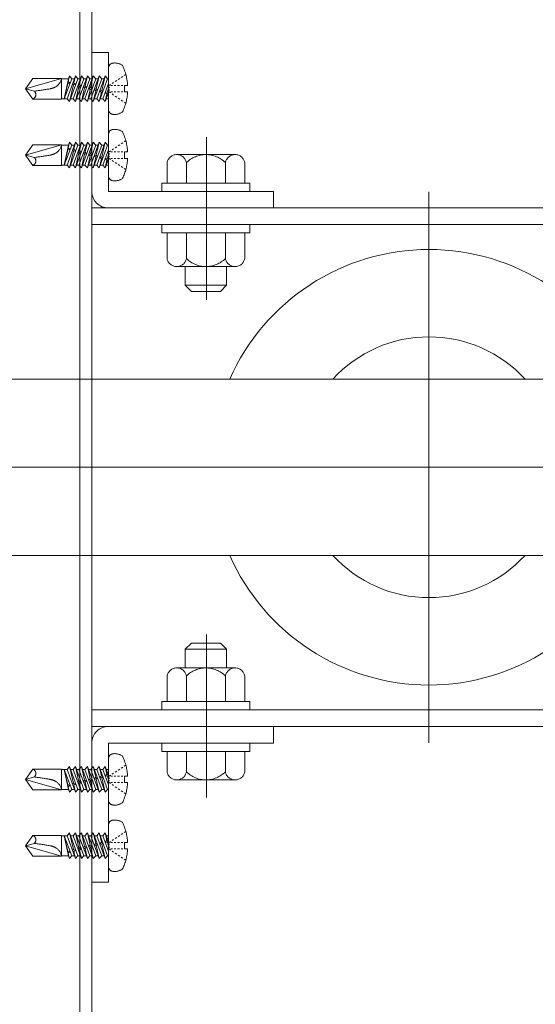
# Model space of a CAD drawing. Units: millimetres. Extents: x -801 to 806, y -555 to 553.
# Drawn here: x 292 to 312, y 305 to 343 of the extents above; entities that cross this region are included whole.
import ezdxf

# ---------------------------------------------------------------- set-up
doc = ezdxf.new("R2010")
doc.units = ezdxf.units.MM
doc.header["$LTSCALE"] = 5
for name, pattern in [('JWW_CENTERX2', [27.093333, 22.013333, -1.693333, 1.693333, -1.693333]), ('JWW_DASHED3', [3.386667, 2.54, -0.846667]), ('JWW_DASHEDX2', [27.093333, 25.4, -1.693333])]:
    doc.linetypes.add(name, pattern=pattern)
for name, color, linetype in [('06仕上投影', 7, 'Continuous'), ('CENTER', 7, 'Continuous'), ('shade', 7, 'Continuous'), ('製品', 7, 'Continuous')]:
    doc.layers.add(name, color=color, linetype=linetype)

msp = doc.modelspace()

# ---------------------------------------------------------------- linework, layer by layer
at = {"color": 6, "linetype": 'JWW_CENTERX2', "lineweight": 5}
for p, q in [((299.46, 338.213), (299.46, 331.927)), ((299.46, 312.736), (299.46, 319.022))]:
    msp.add_line(p, q, dxfattribs=at)
at = {"layer": '06仕上投影', "color": 4, "linetype": 'Continuous', "lineweight": 5}
for p, q in [((148.04, 328.875), (463.108, 328.875)), ((148.04, 322.075), (463.108, 322.075))]:
    msp.add_line(p, q, dxfattribs=at)
for radius, start, end in [(8.4, 23.8762, 156.1238), (5.03, 42.5275, 137.4725), (8.4, 203.8762, 336.1238), (5.03, 222.5275, 317.4725)]:
    msp.add_arc((308.04, 325.475), radius, start, end, dxfattribs=at)
at = {"layer": 'CENTER', "color": 5, "linetype": 'JWW_CENTERX2', "lineweight": 9}
for p, q in [((308.04, 314.846), (308.04, 336.103)), ((463.108, 325.475), (136.858, 325.475))]:
    msp.add_line(p, q, dxfattribs=at)
at = {"layer": 'shade', "color": 6, "linetype": 'JWW_DASHEDX2', "lineweight": 15}
for p, q in [((294.58, 393.132), (294.58, 193.432)), ((295.04, 393.132), (295.04, 193.432)), ((295.04, 336.115), (295.04, 341.475)), ((295.04, 341.475), (295.68, 341.475)), ((295.68, 341.475), (295.68, 336.115)), ((302.04, 336.115), (295.68, 336.115)), ((302.04, 335.475), (302.04, 336.115)), ((321.04, 335.475), (295.04, 335.475)), ((302.04, 335.475), (295.68, 335.475)), ((321.04, 334.835), (295.04, 334.835)), ((321.04, 316.115), (295.04, 316.115)), ((321.04, 315.475), (295.04, 315.475)), ((302.04, 315.475), (295.68, 315.475)), ((295.04, 314.835), (295.04, 309.475)), ((295.68, 309.475), (295.68, 314.835)), ((302.04, 314.835), (295.68, 314.835)), ((295.04, 309.475), (295.68, 309.475))]:
    msp.add_line(p, q, dxfattribs=at)
at = {"layer": 'shade', "color": 6, "linetype": 'JWW_DASHEDX2', "lineweight": 5}
for p, q in [((298.314, 337.535), (300.566, 337.535)), ((297.94, 336.435), (297.94, 337.223)), ((298.689, 336.435), (298.689, 337.223)), ((300.191, 336.435), (300.191, 337.223)), ((300.94, 336.435), (300.94, 337.223)), ((297.74, 336.115), (297.74, 336.435)), ((297.74, 336.435), (301.14, 336.435)), ((301.14, 336.115), (297.74, 336.115)), ((300.94, 336.435), (297.94, 336.435)), ((300.24, 336.435), (298.64, 336.435)), ((301.14, 336.435), (301.14, 336.115)), ((297.74, 334.515), (297.74, 334.835)), ((297.74, 334.835), (301.14, 334.835)), ((301.14, 334.835), (301.14, 334.515)), ((301.14, 334.515), (297.74, 334.515)), ((297.94, 334.515), (297.94, 333.526)), ((297.94, 334.515), (300.94, 334.515)), ((298.689, 334.515), (298.689, 333.526)), ((300.191, 334.515), (300.191, 333.526)), ((300.94, 334.515), (300.94, 333.526)), ((300.566, 333.215), (298.314, 333.215)), ((298.64, 333.215), (298.64, 332.495)), ((300.24, 333.215), (300.24, 332.495)), ((298.64, 332.495), (298.88, 332.255)), ((300.24, 332.495), (298.64, 332.495)), ((300.24, 332.495), (300, 332.255)), ((300, 332.255), (298.88, 332.255)), ((298.64, 318.455), (298.88, 318.695)), ((300, 318.695), (298.88, 318.695)), ((300.24, 318.455), (300, 318.695)), ((300.24, 318.455), (298.64, 318.455)), ((298.64, 317.735), (298.64, 318.455)), ((300.24, 317.735), (300.24, 318.455)), ((300.566, 317.735), (298.314, 317.735)), ((297.94, 316.435), (297.94, 317.423)), ((298.689, 316.435), (298.689, 317.423)), ((300.191, 316.435), (300.191, 317.423)), ((300.94, 316.435), (300.94, 317.423)), ((301.14, 316.435), (297.74, 316.435)), ((297.74, 316.435), (297.74, 316.115)), ((297.94, 316.435), (300.94, 316.435)), ((301.14, 316.115), (301.14, 316.435)), ((297.74, 316.115), (301.14, 316.115)), ((302.04, 315.475), (302.04, 314.835)), ((301.14, 314.835), (297.74, 314.835)), ((297.74, 314.835), (297.74, 314.515)), ((297.74, 314.515), (301.14, 314.515)), ((300.94, 314.515), (297.94, 314.515)), ((297.94, 314.515), (297.94, 313.726)), ((300.24, 314.515), (298.64, 314.515)), ((298.689, 314.515), (298.689, 313.726)), ((300.191, 314.515), (300.191, 313.726)), ((300.94, 314.515), (300.94, 313.726)), ((301.14, 314.515), (301.14, 314.835)), ((298.314, 313.415), (300.566, 313.415))]:
    msp.add_line(p, q, dxfattribs=at)
for centre, radius, start, end in [((298.315, 337.153), 0.381, 10.5295, 169.4705), ((299.44, 336.475), 1.06, 44.9218, 135.0782), ((300.565, 337.153), 0.381, 10.5295, 169.4705), ((298.315, 333.596), 0.381, 190.5295, 349.4705), ((299.44, 334.275), 1.06, 224.9218, 315.0782), ((300.565, 333.596), 0.381, 190.5295, 349.4705), ((298.315, 317.353), 0.381, 10.5295, 169.4705), ((299.44, 316.675), 1.06, 44.9218, 135.0782), ((300.565, 317.353), 0.381, 10.5295, 169.4705), ((298.315, 313.796), 0.381, 190.5295, 349.4705), ((299.44, 314.475), 1.06, 224.9218, 315.0782), ((300.565, 313.796), 0.381, 190.5295, 349.4705)]:
    msp.add_arc(centre, radius, start, end, dxfattribs=at)
at = {"layer": 'shade', "color": 6, "linetype": 'JWW_DASHEDX2', "lineweight": 15}
for centre, start, end in [((295.68, 336.115), 180, 270), ((295.68, 314.835), 90, 180)]:
    msp.add_arc(centre, 0.64, start, end, dxfattribs=at)
at = {"layer": '製品', "color": 6, "linetype": 'JWW_DASHED3', "lineweight": 5}
for p, q in [((295.68, 340.865), (295.68, 339.284)), ((292.769, 340.472), (292.48, 340.075)), ((293.871, 340.472), (292.48, 340.075)), ((292.769, 340.472), (293.871, 340.472)), ((293.871, 340.472), (293.871, 339.677)), ((294.141, 340.462), (293.871, 340.462)), ((294.141, 340.462), (293.975, 339.687)), ((294.274, 340.462), (293.975, 339.687)), ((294.087, 339.687), (294.41, 340.571)), ((294.111, 340.323), (294.132, 340.359)), ((294.114, 340.281), (294.111, 340.323)), ((294.21, 340.296), (294.114, 340.281)), ((294.181, 340.571), (294.131, 340.357)), ((294.132, 340.359), (294.21, 340.296)), ((294.141, 340.462), (294.181, 340.571)), ((294.181, 340.571), (294.274, 340.462)), ((294.504, 340.462), (294.181, 339.578)), ((294.37, 340.462), (294.274, 340.462)), ((294.301, 340.272), (294.348, 340.301)), ((294.317, 339.687), (294.64, 340.571)), ((294.41, 340.571), (294.348, 340.301)), ((294.348, 340.301), (294.422, 340.24)), ((294.41, 340.571), (294.504, 340.462)), ((294.733, 340.462), (294.41, 339.578)), ((294.6, 340.462), (294.504, 340.462)), ((294.546, 339.687), (294.869, 340.571)), ((294.64, 340.571), (294.564, 340.243)), ((294.64, 340.571), (294.733, 340.462)), ((294.963, 340.462), (294.64, 339.578)), ((294.829, 340.462), (294.733, 340.462)), ((294.776, 339.687), (295.099, 340.571)), ((294.869, 340.571), (294.78, 340.185)), ((294.869, 340.571), (294.963, 340.462)), ((295.192, 340.462), (294.869, 339.578)), ((295.059, 340.462), (294.963, 340.462)), ((295.099, 340.571), (294.996, 340.127)), ((295.005, 339.687), (295.328, 340.571)), ((295.099, 340.571), (295.192, 340.462)), ((295.421, 340.462), (295.099, 339.578)), ((295.288, 340.462), (295.192, 340.462)), ((295.328, 340.571), (295.212, 340.069)), ((295.235, 339.687), (295.557, 340.571)), ((295.328, 340.571), (295.421, 340.462)), ((295.651, 340.462), (295.328, 339.578)), ((295.518, 340.462), (295.421, 340.462)), ((295.557, 340.571), (295.428, 340.011)), ((295.557, 340.571), (295.651, 340.462)), ((295.68, 340.462), (295.651, 340.462)), ((295.881, 340.316), (295.822, 340.277)), ((295.999, 340.394), (295.94, 340.355)), ((296.116, 340.472), (296.057, 340.433)), ((296.234, 340.55), (296.175, 340.511)), ((296.351, 340.628), (296.292, 340.589)), ((292.825, 339.982), (292.48, 340.075)), ((292.48, 340.075), (292.769, 339.677)), ((294.113, 340.281), (293.975, 339.687)), ((294.33, 340.223), (294.181, 339.578)), ((294.33, 340.223), (294.301, 340.272)), ((294.422, 340.24), (294.33, 340.223)), ((294.546, 340.165), (294.41, 339.578)), ((294.51, 340.216), (294.564, 340.243)), ((294.546, 340.165), (294.51, 340.216)), ((294.631, 340.184), (294.546, 340.165)), ((294.564, 340.243), (294.631, 340.184)), ((294.762, 340.107), (294.64, 339.578)), ((294.719, 340.16), (294.78, 340.185)), ((294.762, 340.107), (294.719, 340.16)), ((294.84, 340.128), (294.762, 340.107)), ((294.78, 340.185), (294.84, 340.128)), ((294.978, 340.05), (294.869, 339.578)), ((294.928, 340.104), (294.996, 340.127)), ((294.978, 340.05), (294.928, 340.104)), ((295.049, 340.072), (294.978, 340.05)), ((294.996, 340.127), (295.049, 340.072)), ((295.194, 339.992), (295.099, 339.578)), ((295.137, 340.048), (295.212, 340.069)), ((295.194, 339.992), (295.137, 340.048)), ((295.258, 340.016), (295.194, 339.992)), ((295.212, 340.069), (295.258, 340.016)), ((295.41, 339.934), (295.328, 339.578)), ((295.346, 339.992), (295.428, 340.011)), ((295.41, 339.934), (295.346, 339.992)), ((295.467, 339.96), (295.41, 339.934)), ((295.428, 340.011), (295.467, 339.96)), ((295.464, 339.687), (295.68, 340.279)), ((295.555, 339.936), (295.644, 339.953)), ((295.626, 339.876), (295.555, 339.936)), ((295.68, 339.913), (295.557, 339.578)), ((295.68, 340.108), (295.644, 339.953)), ((295.644, 339.953), (295.676, 339.904)), ((295.764, 340.238), (295.705, 340.199)), ((295.705, 340.149), (295.705, 340.099)), ((295.705, 340.05), (295.705, 340)), ((295.764, 339.911), (295.705, 339.95)), ((295.837, 340.199), (295.771, 340.199)), ((295.837, 339.95), (295.771, 339.95)), ((295.97, 340.199), (295.904, 340.199)), ((295.97, 339.95), (295.904, 339.95)), ((296.102, 340.199), (296.036, 340.199)), ((296.102, 339.95), (296.036, 339.95)), ((296.235, 340.199), (296.168, 340.199)), ((296.235, 339.95), (296.168, 339.95)), ((296.422, 340.199), (296.301, 340.199)), ((296.301, 340.199), (296.301, 339.95)), ((296.301, 339.95), (296.422, 339.95)), ((293.871, 339.677), (292.769, 339.677)), ((294.087, 339.687), (293.871, 339.687)), ((294.181, 339.578), (294.087, 339.687)), ((294.317, 339.687), (294.221, 339.687)), ((294.41, 339.578), (294.317, 339.687)), ((294.546, 339.687), (294.45, 339.687)), ((294.64, 339.578), (294.546, 339.687)), ((294.776, 339.687), (294.68, 339.687)), ((294.869, 339.578), (294.776, 339.687)), ((295.005, 339.687), (294.909, 339.687)), ((295.099, 339.578), (295.005, 339.687)), ((295.235, 339.687), (295.138, 339.687)), ((295.328, 339.578), (295.235, 339.687)), ((295.464, 339.687), (295.368, 339.687)), ((295.557, 339.578), (295.464, 339.687)), ((295.626, 339.876), (295.557, 339.578)), ((295.68, 339.687), (295.597, 339.687)), ((295.676, 339.904), (295.626, 339.876)), ((295.881, 339.833), (295.822, 339.872)), ((295.999, 339.755), (295.94, 339.794)), ((296.116, 339.677), (296.057, 339.716)), ((296.234, 339.599), (296.175, 339.638)), ((296.351, 339.521), (296.292, 339.56)), ((295.68, 338.305), (295.68, 336.724)), ((296.351, 338.068), (296.292, 338.029)), ((292.769, 337.912), (292.48, 337.515)), ((293.871, 337.912), (292.48, 337.515)), ((292.769, 337.912), (293.871, 337.912)), ((293.871, 337.912), (293.871, 337.117)), ((294.141, 337.902), (293.871, 337.902)), ((294.141, 337.902), (293.975, 337.127)), ((294.274, 337.902), (293.975, 337.127)), ((294.113, 337.721), (293.975, 337.127)), ((294.087, 337.127), (294.41, 338.011)), ((294.111, 337.763), (294.132, 337.799)), ((294.114, 337.721), (294.111, 337.763)), ((294.21, 337.736), (294.114, 337.721)), ((294.181, 338.011), (294.131, 337.797)), ((294.132, 337.799), (294.21, 337.736)), ((294.141, 337.902), (294.181, 338.011)), ((294.181, 338.011), (294.274, 337.902)), ((294.504, 337.902), (294.181, 337.018)), ((294.33, 337.663), (294.181, 337.018)), ((294.37, 337.902), (294.274, 337.902)), ((294.301, 337.712), (294.348, 337.741)), ((294.33, 337.663), (294.301, 337.712)), ((294.317, 337.127), (294.64, 338.011)), ((294.422, 337.68), (294.33, 337.663)), ((294.41, 338.011), (294.348, 337.741)), ((294.348, 337.741), (294.422, 337.68)), ((294.41, 338.011), (294.504, 337.902)), ((294.733, 337.902), (294.41, 337.018)), ((294.6, 337.902), (294.504, 337.902)), ((294.51, 337.656), (294.564, 337.683)), ((294.546, 337.605), (294.51, 337.656)), ((294.546, 337.127), (294.869, 338.011)), ((294.64, 338.011), (294.564, 337.683)), ((294.564, 337.683), (294.631, 337.624)), ((294.64, 338.011), (294.733, 337.902)), ((294.963, 337.902), (294.64, 337.018)), ((294.829, 337.902), (294.733, 337.902)), ((294.776, 337.127), (295.099, 338.011)), ((294.869, 338.011), (294.78, 337.625)), ((294.869, 338.011), (294.963, 337.902)), ((295.192, 337.902), (294.869, 337.018)), ((295.059, 337.902), (294.963, 337.902)), ((295.099, 338.011), (294.996, 337.567)), ((295.005, 337.127), (295.328, 338.011)), ((295.099, 338.011), (295.192, 337.902)), ((295.421, 337.902), (295.099, 337.018)), ((295.288, 337.902), (295.192, 337.902)), ((295.328, 338.011), (295.212, 337.509)), ((295.235, 337.127), (295.557, 338.011)), ((295.328, 338.011), (295.421, 337.902)), ((295.651, 337.902), (295.328, 337.018)), ((295.518, 337.902), (295.421, 337.902)), ((295.557, 338.011), (295.428, 337.451)), ((295.464, 337.127), (295.68, 337.719)), ((295.557, 338.011), (295.651, 337.902)), ((295.68, 337.902), (295.651, 337.902)), ((295.764, 337.678), (295.705, 337.639)), ((295.837, 337.639), (295.771, 337.639)), ((295.881, 337.756), (295.822, 337.717)), ((295.97, 337.639), (295.904, 337.639)), ((295.999, 337.834), (295.94, 337.795)), ((296.102, 337.639), (296.036, 337.639)), ((296.116, 337.912), (296.057, 337.873)), ((296.235, 337.639), (296.168, 337.639)), ((296.234, 337.99), (296.175, 337.951)), ((296.422, 337.639), (296.301, 337.639)), ((296.301, 337.639), (296.301, 337.39)), ((292.825, 337.422), (292.48, 337.515)), ((292.48, 337.515), (292.769, 337.117)), ((294.546, 337.605), (294.41, 337.018)), ((294.631, 337.624), (294.546, 337.605)), ((294.762, 337.547), (294.64, 337.018)), ((294.719, 337.6), (294.78, 337.625)), ((294.762, 337.547), (294.719, 337.6)), ((294.84, 337.568), (294.762, 337.547)), ((294.78, 337.625), (294.84, 337.568)), ((294.978, 337.49), (294.869, 337.018)), ((294.928, 337.544), (294.996, 337.567)), ((294.978, 337.49), (294.928, 337.544)), ((295.049, 337.512), (294.978, 337.49)), ((294.996, 337.567), (295.049, 337.512)), ((295.194, 337.432), (295.099, 337.018)), ((295.137, 337.488), (295.212, 337.509)), ((295.194, 337.432), (295.137, 337.488)), ((295.258, 337.456), (295.194, 337.432)), ((295.212, 337.509), (295.258, 337.456)), ((295.41, 337.374), (295.328, 337.018)), ((295.346, 337.432), (295.428, 337.451)), ((295.41, 337.374), (295.346, 337.432)), ((295.467, 337.4), (295.41, 337.374)), ((295.428, 337.451), (295.467, 337.4)), ((295.555, 337.376), (295.644, 337.393)), ((295.626, 337.316), (295.555, 337.376)), ((295.68, 337.353), (295.557, 337.018)), ((295.626, 337.316), (295.557, 337.018)), ((295.676, 337.344), (295.626, 337.316)), ((295.68, 337.548), (295.644, 337.393)), ((295.644, 337.393), (295.676, 337.344)), ((295.705, 337.589), (295.705, 337.539)), ((295.705, 337.49), (295.705, 337.44)), ((295.764, 337.351), (295.705, 337.39)), ((295.837, 337.39), (295.771, 337.39)), ((295.881, 337.273), (295.822, 337.312)), ((295.97, 337.39), (295.904, 337.39)), ((296.102, 337.39), (296.036, 337.39)), ((296.235, 337.39), (296.168, 337.39)), ((296.301, 337.39), (296.422, 337.39)), ((293.871, 337.117), (292.769, 337.117)), ((294.087, 337.127), (293.871, 337.127)), ((294.181, 337.018), (294.087, 337.127)), ((294.317, 337.127), (294.221, 337.127)), ((294.41, 337.018), (294.317, 337.127)), ((294.546, 337.127), (294.45, 337.127)), ((294.64, 337.018), (294.546, 337.127)), ((294.776, 337.127), (294.68, 337.127)), ((294.869, 337.018), (294.776, 337.127)), ((295.005, 337.127), (294.909, 337.127)), ((295.099, 337.018), (295.005, 337.127)), ((295.235, 337.127), (295.138, 337.127)), ((295.328, 337.018), (295.235, 337.127)), ((295.464, 337.127), (295.368, 337.127)), ((295.557, 337.018), (295.464, 337.127)), ((295.68, 337.127), (295.597, 337.127)), ((295.999, 337.195), (295.94, 337.234)), ((296.116, 337.117), (296.057, 337.156)), ((296.234, 337.039), (296.175, 337.078)), ((296.351, 336.961), (296.292, 337)), ((295.68, 312.644), (295.68, 314.225)), ((292.48, 313.435), (292.769, 313.832)), ((293.871, 313.832), (292.769, 313.832)), ((293.871, 313.037), (293.871, 313.832)), ((294.087, 313.822), (293.871, 313.822)), ((294.141, 313.047), (293.975, 313.822)), ((294.274, 313.047), (293.975, 313.822)), ((294.113, 313.228), (293.975, 313.822)), ((294.181, 313.931), (294.087, 313.822)), ((294.087, 313.822), (294.41, 312.938)), ((294.33, 313.286), (294.181, 313.931)), ((294.504, 313.047), (294.181, 313.931)), ((294.317, 313.822), (294.221, 313.822)), ((294.41, 313.931), (294.317, 313.822)), ((294.317, 313.822), (294.64, 312.938)), ((294.546, 313.344), (294.41, 313.931)), ((294.733, 313.047), (294.41, 313.931)), ((294.546, 313.822), (294.45, 313.822)), ((294.64, 313.931), (294.546, 313.822)), ((294.546, 313.822), (294.869, 312.938)), ((294.963, 313.047), (294.64, 313.931)), ((294.762, 313.402), (294.64, 313.931)), ((294.776, 313.822), (294.68, 313.822)), ((294.869, 313.931), (294.776, 313.822)), ((294.776, 313.822), (295.099, 312.938)), ((295.192, 313.047), (294.869, 313.931)), ((294.978, 313.459), (294.869, 313.931)), ((295.005, 313.822), (294.909, 313.822)), ((295.099, 313.931), (295.005, 313.822)), ((295.005, 313.822), (295.328, 312.938)), ((295.421, 313.047), (295.099, 313.931)), ((295.194, 313.517), (295.099, 313.931)), ((295.235, 313.822), (295.138, 313.822)), ((295.328, 313.931), (295.235, 313.822)), ((295.235, 313.822), (295.557, 312.938)), ((295.651, 313.047), (295.328, 313.931)), ((295.41, 313.575), (295.328, 313.931)), ((295.464, 313.822), (295.368, 313.822)), ((295.557, 313.931), (295.464, 313.822)), ((295.464, 313.822), (295.68, 313.23)), ((295.68, 313.596), (295.557, 313.931)), ((295.626, 313.633), (295.557, 313.931)), ((295.68, 313.822), (295.597, 313.822)), ((295.999, 313.754), (295.94, 313.715)), ((296.116, 313.832), (296.057, 313.793)), ((296.234, 313.91), (296.175, 313.871)), ((296.351, 313.988), (296.292, 313.949)), ((292.825, 313.527), (292.48, 313.435)), ((292.769, 313.037), (292.48, 313.435)), ((293.871, 313.037), (292.48, 313.435)), ((294.546, 313.344), (294.51, 313.293)), ((294.631, 313.325), (294.546, 313.344)), ((294.564, 313.266), (294.631, 313.325)), ((294.762, 313.402), (294.719, 313.349)), ((294.719, 313.349), (294.78, 313.324)), ((294.84, 313.381), (294.762, 313.402)), ((294.78, 313.324), (294.84, 313.381)), ((294.978, 313.459), (294.928, 313.405)), ((294.928, 313.405), (294.996, 313.382)), ((295.049, 313.437), (294.978, 313.459)), ((294.996, 313.382), (295.049, 313.437)), ((295.099, 312.938), (294.996, 313.382)), ((295.194, 313.517), (295.137, 313.461)), ((295.137, 313.461), (295.212, 313.44)), ((295.258, 313.493), (295.194, 313.517)), ((295.212, 313.44), (295.258, 313.493)), ((295.328, 312.938), (295.212, 313.44)), ((295.41, 313.575), (295.346, 313.517)), ((295.346, 313.517), (295.428, 313.498)), ((295.467, 313.549), (295.41, 313.575)), ((295.428, 313.498), (295.467, 313.549)), ((295.557, 312.938), (295.428, 313.498)), ((295.626, 313.633), (295.555, 313.573)), ((295.555, 313.573), (295.644, 313.556)), ((295.676, 313.605), (295.626, 313.633)), ((295.644, 313.556), (295.676, 313.605)), ((295.68, 313.401), (295.644, 313.556)), ((295.764, 313.598), (295.705, 313.559)), ((295.705, 313.459), (295.705, 313.509)), ((295.705, 313.36), (295.705, 313.41)), ((295.837, 313.559), (295.771, 313.559)), ((295.881, 313.676), (295.822, 313.637)), ((295.97, 313.559), (295.904, 313.559)), ((296.102, 313.559), (296.036, 313.559)), ((296.235, 313.559), (296.168, 313.559)), ((296.301, 313.559), (296.422, 313.559)), ((296.301, 313.31), (296.301, 313.559)), ((292.769, 313.037), (293.871, 313.037)), ((294.141, 313.047), (293.871, 313.047)), ((294.114, 313.228), (294.111, 313.186)), ((294.111, 313.186), (294.132, 313.15)), ((294.21, 313.213), (294.114, 313.228)), ((294.181, 312.938), (294.131, 313.152)), ((294.132, 313.15), (294.21, 313.213)), ((294.141, 313.047), (294.181, 312.938)), ((294.181, 312.938), (294.274, 313.047)), ((294.37, 313.047), (294.274, 313.047)), ((294.33, 313.286), (294.301, 313.237)), ((294.301, 313.237), (294.348, 313.208)), ((294.422, 313.269), (294.33, 313.286)), ((294.348, 313.208), (294.422, 313.269)), ((294.41, 312.938), (294.348, 313.208)), ((294.41, 312.938), (294.504, 313.047)), ((294.6, 313.047), (294.504, 313.047)), ((294.51, 313.293), (294.564, 313.266)), ((294.64, 312.938), (294.564, 313.266)), ((294.64, 312.938), (294.733, 313.047)), ((294.829, 313.047), (294.733, 313.047)), ((294.869, 312.938), (294.78, 313.324)), ((294.869, 312.938), (294.963, 313.047)), ((295.059, 313.047), (294.963, 313.047)), ((295.099, 312.938), (295.192, 313.047)), ((295.288, 313.047), (295.192, 313.047)), ((295.328, 312.938), (295.421, 313.047)), ((295.518, 313.047), (295.421, 313.047)), ((295.557, 312.938), (295.651, 313.047)), ((295.68, 313.047), (295.651, 313.047)), ((295.764, 313.271), (295.705, 313.31)), ((295.837, 313.31), (295.771, 313.31)), ((295.881, 313.193), (295.822, 313.232)), ((295.97, 313.31), (295.904, 313.31)), ((295.999, 313.115), (295.94, 313.154)), ((296.102, 313.31), (296.036, 313.31)), ((296.116, 313.037), (296.057, 313.076)), ((296.235, 313.31), (296.168, 313.31)), ((296.234, 312.959), (296.175, 312.998)), ((296.422, 313.31), (296.301, 313.31)), ((296.351, 312.881), (296.292, 312.92)), ((295.68, 310.084), (295.68, 311.665)), ((296.351, 311.428), (296.292, 311.389)), ((292.48, 310.875), (292.769, 311.272)), ((293.871, 311.272), (292.769, 311.272)), ((293.871, 310.477), (293.871, 311.272)), ((294.087, 311.262), (293.871, 311.262)), ((294.141, 310.487), (293.975, 311.262)), ((294.274, 310.487), (293.975, 311.262)), ((294.113, 310.668), (293.975, 311.262)), ((294.181, 311.371), (294.087, 311.262)), ((294.087, 311.262), (294.41, 310.378)), ((294.33, 310.726), (294.181, 311.371)), ((294.504, 310.487), (294.181, 311.371)), ((294.317, 311.262), (294.221, 311.262)), ((294.41, 311.371), (294.317, 311.262)), ((294.317, 311.262), (294.64, 310.378)), ((294.546, 310.784), (294.41, 311.371)), ((294.733, 310.487), (294.41, 311.371)), ((294.546, 311.262), (294.45, 311.262)), ((294.64, 311.371), (294.546, 311.262)), ((294.546, 311.262), (294.869, 310.378)), ((294.963, 310.487), (294.64, 311.371)), ((294.762, 310.842), (294.64, 311.371)), ((294.776, 311.262), (294.68, 311.262)), ((294.869, 311.371), (294.776, 311.262)), ((294.776, 311.262), (295.099, 310.378)), ((295.192, 310.487), (294.869, 311.371)), ((294.978, 310.899), (294.869, 311.371)), ((295.005, 311.262), (294.909, 311.262)), ((295.099, 311.371), (295.005, 311.262)), ((295.005, 311.262), (295.328, 310.378)), ((295.421, 310.487), (295.099, 311.371)), ((295.194, 310.957), (295.099, 311.371)), ((295.235, 311.262), (295.138, 311.262)), ((295.328, 311.371), (295.235, 311.262)), ((295.235, 311.262), (295.557, 310.378)), ((295.651, 310.487), (295.328, 311.371)), ((295.41, 311.015), (295.328, 311.371)), ((295.464, 311.262), (295.368, 311.262)), ((295.557, 311.371), (295.464, 311.262)), ((295.464, 311.262), (295.68, 310.67)), ((295.626, 311.073), (295.555, 311.013)), ((295.68, 311.036), (295.557, 311.371)), ((295.626, 311.073), (295.557, 311.371)), ((295.68, 311.262), (295.597, 311.262)), ((295.676, 311.045), (295.626, 311.073)), ((295.881, 311.116), (295.822, 311.077)), ((295.999, 311.194), (295.94, 311.155)), ((296.116, 311.272), (296.057, 311.233)), ((296.234, 311.35), (296.175, 311.311)), ((292.825, 310.967), (292.48, 310.875)), ((292.769, 310.477), (292.48, 310.875)), ((293.871, 310.477), (292.48, 310.875)), ((294.114, 310.668), (294.111, 310.626)), ((294.21, 310.653), (294.114, 310.668)), ((294.33, 310.726), (294.301, 310.677)), ((294.301, 310.677), (294.348, 310.648)), ((294.422, 310.709), (294.33, 310.726)), ((294.348, 310.648), (294.422, 310.709)), ((294.546, 310.784), (294.51, 310.733)), ((294.51, 310.733), (294.564, 310.706)), ((294.631, 310.765), (294.546, 310.784)), ((294.564, 310.706), (294.631, 310.765)), ((294.64, 310.378), (294.564, 310.706)), ((294.762, 310.842), (294.719, 310.789)), ((294.719, 310.789), (294.78, 310.764)), ((294.84, 310.821), (294.762, 310.842)), ((294.78, 310.764), (294.84, 310.821)), ((294.869, 310.378), (294.78, 310.764)), ((294.978, 310.899), (294.928, 310.845)), ((294.928, 310.845), (294.996, 310.822)), ((295.049, 310.877), (294.978, 310.899)), ((294.996, 310.822), (295.049, 310.877)), ((295.099, 310.378), (294.996, 310.822)), ((295.194, 310.957), (295.137, 310.901)), ((295.137, 310.901), (295.212, 310.88)), ((295.258, 310.933), (295.194, 310.957)), ((295.212, 310.88), (295.258, 310.933)), ((295.328, 310.378), (295.212, 310.88)), ((295.41, 311.015), (295.346, 310.957)), ((295.346, 310.957), (295.428, 310.938)), ((295.467, 310.989), (295.41, 311.015)), ((295.428, 310.938), (295.467, 310.989)), ((295.557, 310.378), (295.428, 310.938)), ((295.555, 311.013), (295.644, 310.996)), ((295.644, 310.996), (295.676, 311.045)), ((295.68, 310.841), (295.644, 310.996)), ((295.764, 311.038), (295.705, 310.999)), ((295.705, 310.899), (295.705, 310.949)), ((295.705, 310.8), (295.705, 310.85)), ((295.764, 310.711), (295.705, 310.75)), ((295.837, 310.999), (295.771, 310.999)), ((295.837, 310.75), (295.771, 310.75)), ((295.881, 310.633), (295.822, 310.672)), ((295.97, 310.999), (295.904, 310.999)), ((295.97, 310.75), (295.904, 310.75)), ((296.102, 310.999), (296.036, 310.999)), ((296.102, 310.75), (296.036, 310.75)), ((296.235, 310.999), (296.168, 310.999)), ((296.235, 310.75), (296.168, 310.75)), ((296.301, 310.999), (296.422, 310.999)), ((296.301, 310.75), (296.301, 310.999)), ((296.422, 310.75), (296.301, 310.75)), ((292.769, 310.477), (293.871, 310.477)), ((294.141, 310.487), (293.871, 310.487)), ((294.111, 310.626), (294.132, 310.59)), ((294.181, 310.378), (294.131, 310.592)), ((294.132, 310.59), (294.21, 310.653)), ((294.141, 310.487), (294.181, 310.378)), ((294.181, 310.378), (294.274, 310.487)), ((294.37, 310.487), (294.274, 310.487)), ((294.41, 310.378), (294.348, 310.648)), ((294.41, 310.378), (294.504, 310.487)), ((294.6, 310.487), (294.504, 310.487)), ((294.64, 310.378), (294.733, 310.487)), ((294.829, 310.487), (294.733, 310.487)), ((294.869, 310.378), (294.963, 310.487)), ((295.059, 310.487), (294.963, 310.487)), ((295.099, 310.378), (295.192, 310.487)), ((295.288, 310.487), (295.192, 310.487)), ((295.328, 310.378), (295.421, 310.487)), ((295.518, 310.487), (295.421, 310.487)), ((295.557, 310.378), (295.651, 310.487)), ((295.68, 310.487), (295.651, 310.487)), ((295.999, 310.555), (295.94, 310.594)), ((296.116, 310.477), (296.057, 310.516)), ((296.234, 310.399), (296.175, 310.438)), ((296.351, 310.321), (296.292, 310.36))]:
    msp.add_line(p, q, dxfattribs=at)
for centre, radius, start, end in [((295.879, 340.865), 0.199, 99.5941, 180), ((295.928, 340.571), 0.497, 53.1301, 99.5941), ((294.314, 340.075), 2.111, 3.3723, 25.0576), ((293.425, 340.542), 0.451, 296.1578, 351.1282), ((292.7, 339.848), 0.184, 291.8548, 47.0551), ((290.47, 357.741), 17.915, 277.5546, 279.48), ((293.3, 340.797), 0.736, 279.48, 296.1578), ((294.314, 340.075), 2.111, 334.9424, 356.6277), ((295.879, 339.284), 0.199, 180, 260.4059), ((295.928, 339.578), 0.497, 260.4059, 306.8699), ((295.879, 338.305), 0.199, 99.5941, 180), ((295.928, 338.011), 0.497, 53.1301, 99.5941), ((294.314, 337.515), 2.111, 3.3723, 25.0576), ((293.425, 337.982), 0.451, 296.1578, 351.1282), ((292.7, 337.288), 0.184, 291.8548, 47.0551), ((290.47, 355.181), 17.915, 277.5546, 279.48), ((293.3, 338.237), 0.736, 279.48, 296.1578), ((294.314, 337.515), 2.111, 334.9424, 356.6277), ((295.879, 336.724), 0.199, 180, 260.4059), ((295.928, 337.018), 0.497, 260.4059, 306.8699), ((295.879, 314.225), 0.199, 99.5941, 180), ((295.928, 313.931), 0.497, 53.1301, 99.5941), ((294.314, 313.435), 2.111, 3.3723, 25.0576), ((292.7, 313.662), 0.184, 312.9449, 68.1452), ((290.47, 295.768), 17.915, 80.52, 82.4454), ((293.3, 312.712), 0.736, 63.8422, 80.52), ((293.425, 312.967), 0.451, 8.8718, 63.8422), ((294.314, 313.435), 2.111, 334.9424, 356.6277), ((295.879, 312.644), 0.199, 180, 260.4059), ((295.928, 312.938), 0.497, 260.4059, 306.8699), ((295.879, 311.665), 0.199, 99.5941, 180), ((295.928, 311.371), 0.497, 53.1301, 99.5941), ((294.314, 310.875), 2.111, 3.3723, 25.0576), ((292.7, 311.102), 0.184, 312.9449, 68.1452), ((290.47, 293.208), 17.915, 80.52, 82.4454), ((293.3, 310.152), 0.736, 63.8422, 80.52), ((293.425, 310.407), 0.451, 8.8718, 63.8422), ((294.314, 310.875), 2.111, 334.9424, 356.6277), ((295.879, 310.084), 0.199, 180, 260.4059), ((295.928, 310.378), 0.497, 260.4059, 306.8699)]:
    msp.add_arc(centre, radius, start, end, dxfattribs=at)

doc.saveas('drawing.dxf')
